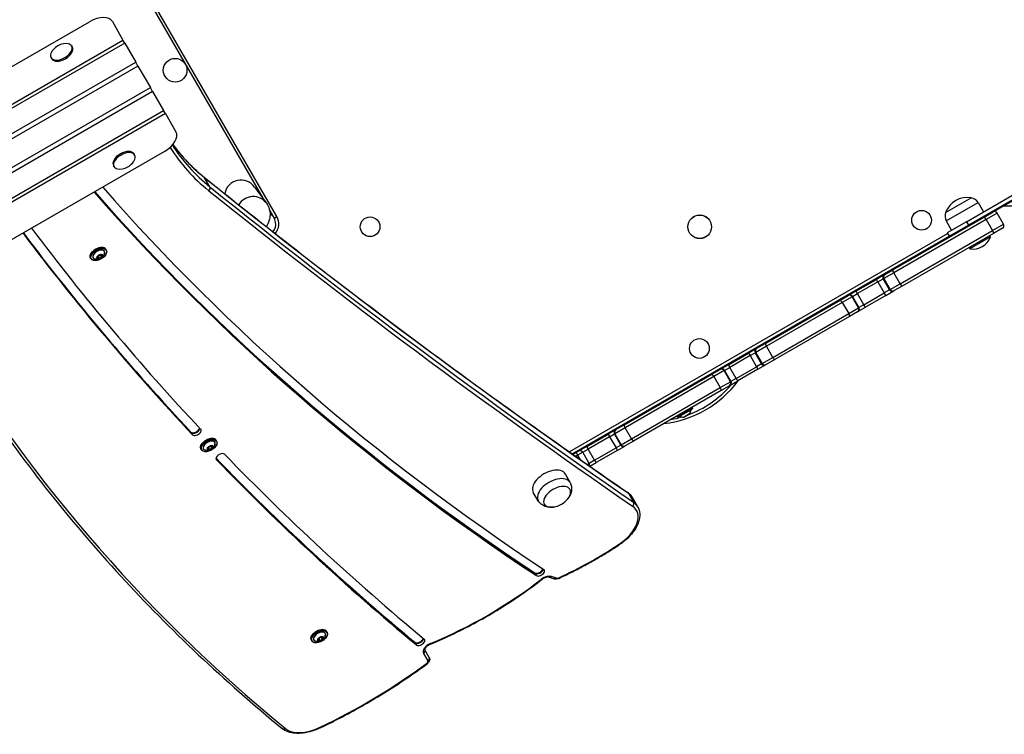
# Model space of a CAD drawing. Units: millimetres. Extents: x -3862 to 3138, y -3269 to 3643.
# Drawn here: x -361 to 637, y -1138 to -414 of the extents above; entities that cross this region are included whole.
import ezdxf

# ---------------------------------------------------------------- set-up
doc = ezdxf.new("R2010")
doc.units = ezdxf.units.MM
doc.header["$LTSCALE"] = 100
doc.layers.add('SW_Toestellen', color=2, linetype='Continuous')

msp = doc.modelspace()

# ---------------------------------------------------------------- linework, layer by layer
at = {"layer": 'SW_Toestellen'}
for p, q in [((-100.2, -613.37), (-360.2, -163.04)), ((-351.14, -184.74), (-114.46, -594.67)), ((-533.69, -556.54), (-289.91, -415.79)), ((-266.85, -415.73), (-256.08, -434.39)), ((-541.14, -598.97), (-256.08, -434.39)), ((-254.31, -437.45), (-539.63, -602.18)), ((-254.31, -437.45), (-256.08, -434.39)), ((-254.31, -437.45), (-243.2, -456.7)), ((-308.11, -440.26), (-307.46, -441.39)), ((-528.98, -621.69), (-243.2, -456.7)), ((-328.9, -452.26), (-328.25, -453.39)), ((-240.87, -460.73), (-243.2, -456.7)), ((-240.87, -460.73), (-526.66, -625.73)), ((-240.87, -460.73), (-228.34, -482.43)), ((-514.13, -647.43), (-228.34, -482.43)), ((-226.01, -486.46), (-511.8, -651.46)), ((-226.01, -486.46), (-228.34, -482.43)), ((-226.01, -486.46), (-214.9, -505.71)), ((-500.22, -670.43), (-214.9, -505.71)), ((-213.14, -508.77), (-498.2, -673.35)), ((-213.14, -508.77), (-214.9, -505.71)), ((-213.14, -508.77), (-202.36, -527.43)), ((-213.94, -547.37), (-457.72, -688.11)), ((-244.24, -550.9), (-244.89, -549.77)), ((-265.02, -562.9), (-265.67, -561.77)), ((-167.98, -583.19), (-173.3, -573.97)), ((-122.71, -583.4), (-110.63, -599.91)), ((598.73, -618.66), (651.13, -588.41)), ((577.59, -609.35), (603.57, -594.35)), ((577.59, -609.35), (603.57, -594.35)), ((653.13, -591.87), (600.73, -622.12)), ((625.72, -608.7), (648.39, -595.61)), ((-107.55, -606.65), (-102.8, -614.87)), ((578.24, -617.63), (610.42, -599.05)), ((610.42, -599.05), (616.13, -608.62)), ((674.39, -602.72), (636.07, -602.72)), ((-102.8, -614.87), (-100.2, -613.37)), ((524.14, -667.35), (616.71, -613.9)), ((618.55, -616.3), (525.05, -670.28)), ((618.55, -616.3), (525.05, -670.28)), ((578.24, -617.63), (583.67, -627.35)), ((616.71, -613.9), (625.72, -608.7)), ((629.81, -609.8), (618.55, -616.3)), ((629.81, -609.8), (618.55, -616.3)), ((618.55, -616.3), (625.05, -627.56)), ((636.31, -621.06), (629.81, -609.8)), ((531.55, -681.54), (625.05, -627.56)), ((531.55, -681.54), (625.05, -627.56)), ((598.73, -618.66), (579.25, -629.91)), ((581.25, -633.37), (600.73, -622.12)), ((598, -624.7), (597.57, -623.95)), ((598.73, -618.66), (600.73, -622.12)), ((606.66, -619.7), (606.23, -618.95)), ((625.05, -627.56), (636.31, -621.06)), ((625.05, -627.56), (636.31, -621.06)), ((635.22, -625.15), (626.21, -630.36)), ((579.68, -630.66), (196.36, -851.97)), ((199.06, -853.87), (581.18, -633.26)), ((626.21, -630.36), (533.64, -683.8)), ((579.25, -629.91), (581.25, -633.37)), ((623.02, -634.03), (602.23, -646.03)), ((623.02, -634.03), (622.23, -632.65)), ((-273, -647.28), (-273.45, -646.5)), ((602.23, -646.03), (601.44, -644.65)), ((-288.42, -656.18), (-288.87, -655.4)), ((-281.35, -653.32), (-282.04, -655.21)), ((-281.99, -655.32), (-280.26, -655.95)), ((-281.98, -655.18), (-281.3, -653.29)), ((-281.97, -655.18), (-281.98, -655.16)), ((-280.23, -655.81), (-281.97, -655.18)), ((-281.46, -653.74), (-281.42, -653.76)), ((-281.42, -653.76), (-280.23, -655.81)), ((-278.91, -652.48), (-281.33, -653.74)), ((-280.14, -655.8), (-281.33, -653.74)), ((-278.8, -651.93), (-281.22, -653.19)), ((-281.21, -653.21), (-278.79, -651.94)), ((-277.72, -654.54), (-280.14, -655.8)), ((-280.08, -655.92), (-277.66, -654.66)), ((-278.91, -652.48), (-277.72, -654.54)), ((-278.85, -652.41), (-278.67, -651.93)), ((-277.66, -654.47), (-278.85, -652.41)), ((-278.7, -651.92), (-276.96, -652.55)), ((-276.89, -652.53), (-278.62, -651.9)), ((-276.97, -652.58), (-277.66, -654.47)), ((-277.53, -654.53), (-276.84, -652.63)), ((-276.99, -652.54), (-276.97, -652.58)), ((516.1, -671.99), (524.14, -667.35)), ((486.76, -688.92), (507.37, -677.03)), ((515.45, -672.36), (507.37, -677.03)), ((508.96, -679.57), (514.35, -676.46)), ((508.96, -679.57), (514.35, -676.46)), ((515, -676.08), (514.35, -676.46)), ((515, -676.08), (514.35, -676.46)), ((520.85, -687.72), (514.35, -676.46)), ((525.05, -670.28), (515, -676.08)), ((525.05, -670.28), (515, -676.08)), ((515, -676.08), (521.5, -687.34)), ((515.45, -672.36), (516.1, -671.99)), ((531.55, -681.54), (525.05, -670.28)), ((508.96, -679.57), (488.34, -691.48)), ((508.96, -679.57), (488.34, -691.48)), ((508.96, -679.57), (515.46, -690.83)), ((520.85, -687.72), (515.46, -690.83)), ((520.85, -687.72), (515.46, -690.83)), ((520.85, -687.72), (521.5, -687.34)), ((520.85, -687.72), (521.5, -687.34)), ((521.5, -687.34), (531.55, -681.54)), ((521.5, -687.34), (531.55, -681.54)), ((525.6, -688.44), (524.95, -688.82)), ((533.64, -683.8), (525.6, -688.44)), ((394.86, -741.98), (470.75, -698.17)), ((470.75, -698.17), (478.76, -693.55)), ((482.86, -694.64), (472.85, -700.42)), ((482.86, -694.64), (472.85, -700.42)), ((478.76, -693.55), (479.19, -693.3)), ((486.76, -688.92), (479.19, -693.3)), ((483.29, -694.39), (482.86, -694.64)), ((483.29, -694.39), (482.86, -694.64)), ((489.36, -705.9), (482.86, -694.64)), ((483.29, -694.39), (488.34, -691.48)), ((483.29, -694.39), (488.34, -691.48)), ((483.29, -694.39), (489.79, -705.65)), ((494.84, -702.74), (488.34, -691.48)), ((494.84, -702.74), (515.46, -690.83)), ((494.84, -702.74), (515.46, -690.83)), ((516.87, -693.48), (496.26, -705.38)), ((516.87, -693.48), (524.95, -688.82)), ((472.85, -700.42), (395.91, -744.84)), ((472.85, -700.42), (395.91, -744.84)), ((472.85, -700.42), (479.35, -711.68)), ((479.35, -711.68), (489.36, -705.9)), ((479.35, -711.68), (489.36, -705.9)), ((488.69, -709.75), (496.26, -705.38)), ((489.36, -705.9), (489.79, -705.65)), ((489.36, -705.9), (489.79, -705.65)), ((494.84, -702.74), (489.79, -705.65)), ((494.84, -702.74), (489.79, -705.65)), ((402.41, -756.1), (479.35, -711.68)), ((402.41, -756.1), (479.35, -711.68)), ((480.25, -714.62), (404.36, -758.44)), ((488.26, -710), (480.25, -714.62)), ((488.69, -709.75), (488.26, -710)), ((385.61, -747.33), (377.92, -751.76)), ((395.91, -744.84), (385.18, -751.03)), ((395.91, -744.84), (385.18, -751.03)), ((385.61, -747.33), (386.28, -746.94)), ((386.28, -746.94), (394.86, -741.98)), ((402.41, -756.1), (395.91, -744.84)), ((357.43, -763.59), (377.92, -751.76)), ((379.38, -754.38), (358.88, -766.22)), ((379.38, -754.38), (358.88, -766.22)), ((379.38, -754.38), (384.51, -751.42)), ((379.38, -754.38), (384.51, -751.42)), ((379.38, -754.38), (385.88, -765.64)), ((385.18, -751.03), (384.51, -751.42)), ((385.18, -751.03), (384.51, -751.42)), ((391.01, -762.68), (384.51, -751.42)), ((385.18, -751.03), (391.68, -762.29)), ((391.68, -762.29), (402.41, -756.1)), ((391.68, -762.29), (402.41, -756.1)), ((349.01, -768.46), (349.47, -768.19)), ((357.43, -763.59), (349.47, -768.19)), ((353.57, -769.29), (358.88, -766.22)), ((353.57, -769.29), (358.88, -766.22)), ((365.38, -777.48), (358.88, -766.22)), ((365.38, -777.48), (385.88, -765.64)), ((365.38, -777.48), (385.88, -765.64)), ((387.42, -768.22), (366.93, -780.05)), ((391.01, -762.68), (385.88, -765.64)), ((391.01, -762.68), (385.88, -765.64)), ((387.42, -768.22), (395.11, -763.78)), ((391.01, -762.68), (391.68, -762.29)), ((391.01, -762.68), (391.68, -762.29)), ((395.78, -763.39), (395.11, -763.78)), ((404.36, -758.44), (395.78, -763.39)), ((251.75, -824.61), (340.69, -773.26)), ((342.71, -775.56), (252.74, -827.5)), ((342.71, -775.56), (252.74, -827.5)), ((340.69, -773.26), (349.01, -768.46)), ((353.1, -769.56), (342.71, -775.56)), ((353.1, -769.56), (342.71, -775.56)), ((342.71, -775.56), (349.21, -786.82)), ((353.57, -769.29), (353.1, -769.56)), ((353.57, -769.29), (353.1, -769.56)), ((359.6, -780.81), (353.1, -769.56)), ((353.57, -769.29), (360.07, -780.55)), ((365.38, -777.48), (360.07, -780.55)), ((365.38, -777.48), (360.07, -780.55)), ((259.24, -838.76), (349.21, -786.82)), ((259.24, -838.76), (349.21, -786.82)), ((349.21, -786.82), (359.6, -780.81)), ((349.21, -786.82), (359.6, -780.81)), ((358.51, -784.91), (350.19, -789.71)), ((358.97, -784.64), (358.51, -784.91)), ((358.97, -784.64), (366.93, -780.05)), ((359.6, -780.81), (360.07, -780.55)), ((359.6, -780.81), (360.07, -780.55)), ((350.19, -789.71), (261.25, -841.06)), ((320.86, -806.88), (305.45, -815.78)), ((306, -816.73), (321.41, -807.83)), ((321.34, -808.1), (306.27, -816.8)), ((321.41, -807.83), (320.86, -806.88)), ((306, -816.73), (305.45, -815.78)), ((319.56, -809.18), (308.09, -815.8)), ((312.42, -816.59), (318.08, -813.32)), ((318.05, -813.35), (312.46, -816.58)), ((252.74, -827.5), (242.34, -833.51)), ((252.74, -827.5), (242.34, -833.51)), ((243.44, -829.41), (251.75, -824.61)), ((259.24, -838.76), (252.74, -827.5)), ((-186.77, -832.48), (-187.14, -831.84)), ((-185.54, -834.61), (-186.77, -832.48)), ((214.09, -846.35), (235.75, -833.85)), ((237.07, -836.55), (215.39, -849.07)), ((237.07, -836.55), (215.39, -849.07)), ((243.01, -829.66), (235.75, -833.85)), ((237.07, -836.55), (241.91, -833.75)), ((237.07, -836.55), (241.91, -833.75)), ((237.07, -836.55), (243.57, -847.81)), ((242.34, -833.51), (241.91, -833.75)), ((242.34, -833.51), (241.91, -833.75)), ((248.41, -845.01), (241.91, -833.75)), ((242.34, -833.51), (248.84, -844.76)), ((243.01, -829.66), (243.44, -829.41)), ((-169.5, -847.05), (-170.19, -848.94)), ((-170.13, -848.9), (-169.45, -847.01)), ((-169.61, -847.46), (-169.57, -847.48)), ((-169.57, -847.48), (-168.38, -849.54)), ((-167.06, -846.2), (-169.48, -847.47)), ((-168.3, -849.52), (-169.48, -847.47)), ((-166.95, -845.65), (-169.37, -846.91)), ((-169.37, -846.93), (-166.95, -845.67)), ((-167.06, -846.2), (-165.88, -848.26)), ((-167, -846.14), (-166.82, -845.66)), ((-165.81, -848.19), (-167, -846.14)), ((-166.85, -845.65), (-165.12, -846.28)), ((-165.04, -846.25), (-166.78, -845.62)), ((-165.13, -846.3), (-165.81, -848.19)), ((-165.68, -848.25), (-165, -846.36)), ((-165.15, -846.27), (-165.13, -846.3)), ((-161.15, -841), (-161.61, -840.22)), ((214.09, -846.35), (205.69, -851.2)), ((221.89, -860.33), (243.57, -847.81)), ((221.89, -860.33), (243.57, -847.81)), ((248.41, -845.01), (243.57, -847.81)), ((248.41, -845.01), (243.57, -847.81)), ((245.25, -850.3), (252.51, -846.11)), ((248.41, -845.01), (248.84, -844.76)), ((248.41, -845.01), (248.84, -844.76)), ((248.84, -844.76), (259.24, -838.76)), ((248.84, -844.76), (259.24, -838.76)), ((252.94, -845.86), (252.51, -846.11)), ((261.25, -841.06), (252.94, -845.86)), ((-176.57, -849.9), (-177.02, -849.12)), ((-170.14, -849.05), (-168.41, -849.68)), ((-170.12, -848.91), (-170.13, -848.89)), ((-168.38, -849.54), (-170.12, -848.91)), ((-165.88, -848.26), (-168.3, -849.52)), ((-168.23, -849.65), (-165.81, -848.39)), ((203.1, -852.7), (199.96, -854.51)), ((202.67, -856.41), (204.6, -855.3)), ((202.67, -856.41), (204.6, -855.3)), ((203.1, -852.7), (205.69, -851.2)), ((203.1, -852.7), (204.6, -855.3)), ((209.79, -852.3), (204.6, -855.3)), ((209.79, -852.3), (204.6, -855.3)), ((204.6, -855.3), (206.98, -859.43)), ((209.79, -852.3), (215.39, -849.07)), ((209.79, -852.3), (215.39, -849.07)), ((216.29, -863.56), (209.79, -852.3)), ((221.89, -860.33), (215.39, -849.07)), ((245.25, -850.3), (223.59, -862.81)), ((-161.32, -860.01), (-161.73, -859.31)), ((214.42, -864.64), (216.29, -863.56)), ((214.42, -864.64), (216.29, -863.56)), ((221.89, -860.33), (216.29, -863.56)), ((221.89, -860.33), (216.29, -863.56)), ((217.13, -866.54), (223.59, -862.81)), ((196.99, -882.97), (192.22, -874.37)), ((164.81, -901.55), (159.75, -893.12)), ((256.07, -893.78), (261.39, -903)), ((265.63, -907.53), (260.31, -898.3)), ((161.64, -975.24), (161.27, -974.6)), ((162.87, -977.36), (161.64, -975.24)), ((175.98, -978.89), (181.05, -980.61)), ((183.24, -979.9), (178.17, -978.18)), ((-49.31, -1034.73), (-49.76, -1033.95)), ((-64.72, -1043.63), (-65.17, -1042.85)), ((-57.66, -1040.77), (-58.34, -1042.67)), ((-58.3, -1042.77), (-56.56, -1043.4)), ((-58.29, -1042.63), (-57.6, -1040.74)), ((-58.27, -1042.63), (-58.28, -1042.61)), ((-56.54, -1043.26), (-58.27, -1042.63)), ((-57.77, -1041.19), (-57.72, -1041.21)), ((-57.72, -1041.21), (-56.54, -1043.26)), ((-55.22, -1039.93), (-57.64, -1041.19)), ((-56.45, -1043.25), (-57.64, -1041.19)), ((-55.11, -1039.38), (-57.52, -1040.64)), ((-57.52, -1040.66), (-55.1, -1039.39)), ((-54.03, -1041.99), (-56.45, -1043.25)), ((-56.39, -1043.37), (-53.97, -1042.11)), ((-55.22, -1039.93), (-54.03, -1041.99)), ((-55.15, -1039.86), (-54.98, -1039.38)), ((-53.96, -1041.92), (-55.15, -1039.86)), ((-55, -1039.37), (-53.27, -1040)), ((-53.19, -1039.98), (-54.93, -1039.35)), ((-53.28, -1040.03), (-53.96, -1041.92)), ((-53.83, -1041.98), (-53.15, -1040.09)), ((-53.3, -1039.99), (-53.28, -1040.03)), ((40.11, -1045.61), (39.74, -1044.97)), ((41.33, -1047.74), (40.11, -1045.61)), ((48.41, -1056.21), (52.85, -1063.89)), ((54.22, -1060.27), (49.78, -1052.58)), ((54.22, -1060.27), (49.78, -1052.58))]:
    msp.add_line(p, q, dxfattribs=at)
for centre, radius in [((-203.19, -464.99), 12), ((553.19, -617.09), 10), ((-5.61, -623.72), 10), ((328.39, -623.72), 12), ((328.39, -623.72), 11.89), ((328.03, -747.09), 10)]:
    msp.add_circle(centre, radius, dxfattribs=at)
for centre, radius, start, end in [((-312.36, -456.9), 19.2, 102.35764, 137.64236), ((-260.77, -546.26), 19.2, 282.35764, 317.64236), ((599.44, -617.18), 23.2, 79.72739, 160.27261), ((601.88, -604.15), 9.95, 30.81846, 80.19716), ((627.22, -611.3), 3, 30, 120), ((-113.19, -620.87), 12, 319.01486, 59.29028), ((-113.19, -620.87), 15, 319.59368, 30), ((586.93, -612.78), 9.95, 159.80284, 209.18154), ((633.72, -622.56), 3, 300, 30), ((605.13, -627.05), 19.2, 261.31781, 338.68219), ((279.98, -715.35), 108.54, 276.45924, 323.54076), ((279.98, -715.35), 108.54, 276.45924, 323.54076), ((279.98, -715.35), 105.54, 289.90832, 319.46646), ((320.69, -806.98), 0.2, 30, 120), ((321.24, -807.93), 0.2, 300, 30), ((279.98, -715.35), 105.54, 280.53354, 286.64859), ((305.62, -815.68), 0.2, 120, 210), ((306.17, -816.63), 0.2, 210, 300), ((308.05, -815.89), 0.1, 65.49016, 120), ((311.83, -807.61), 9, 245.49016, 273.76393), ((312.41, -816.49), 0.1, 273.76393, 300), ((318, -813.26), 0.1, 300, 326.23607), ((310.6, -808.32), 9, 326.23607, 354.50984), ((319.66, -809.19), 0.1, 120, 174.50984), ((207.19, -853.8), 3, 30, 120), ((213.69, -865.06), 3, 339.66594, 30), ((176.67, -884.93), 23.2, 278.65781, 321.34219)]:
    msp.add_arc(centre, radius, start, end, dxfattribs=at)
for centre, major_axis, ratio, start_param, end_param in [((-284.17, -425.73), (17.32, 10), 0.573576, 0, 1.570796), ((-318.5, -446.26), (10.39, 6), 0.573576, 2.077067, 7.347711), ((-317.85, -447.39), (10.39, 6), 0.573576, 3.141593, 6.283185), ((-219.68, -537.43), (17.32, 10), 0.573576, 4.712389, 6.283185), ((-255.28, -555.77), (-10.39, -6), 0.573576, 3.141593, 6.283185), ((-254.63, -556.9), (-10.39, -6), 0.573576, 2.077067, 7.347711), ((224.87, -287.41), (-435.61, -251.5), 0.573576, 0.017261, 0.218584), ((223.64, -285.28), (-433.01, -250), 0.573576, 0.023008, 0.218584), ((223.64, -285.28), (-433.01, -250), 0.573576, 0.023008, 0.218584), ((218.31, -276.06), (-433.01, -250), 0.573576, 0.059252, 0.218584), ((218.31, -276.06), (-433.01, -250), 0.573576, 0.059252, 0.218584), ((-175.65, -575.76), (1.88, 2.34), 0.799661, 5.982862, 6.283185), ((14350.69, 10474.71), (-16059.34, -9271.86), 0.573576, 0.218584, 0.266204), ((14350.69, 10474.71), (-16059.34, -9271.86), 0.573576, 0.218584, 0.266204), ((-136.31, -593.35), (10.05, -13.73), 0.990594, 1.570796, 3.893652), ((4685.06, 2726.85), (-5196.15, -3000), 0.573576, 0.112415, 0.278726), ((4683.83, 2728.98), (-5196.15, -3000), 0.573576, 0.113134, 0.278726), ((4683.83, 2728.98), (-5196.15, -3000), 0.573576, 0.113134, 0.278726), ((4683.46, 2729.62), (-5196.15, -3000), 0.573576, 0.113349, 0.278726), ((4685.06, 2726.85), (-5187.49, -2995), 0.573576, 0.112604, 0.278726), ((-170.33, -584.98), (1.88, 2.34), 0.799661, 4.412066, 5.982862), ((14357.25, 10463.36), (-16061.94, -9273.36), 0.573576, 0.218584, 0.266204), ((14356.02, 10465.49), (-16059.34, -9271.86), 0.573576, 0.218584, 0.266204), ((14356.02, 10465.49), (-16059.34, -9271.86), 0.573576, 0.218584, 0.266204), ((-124.23, -609.86), (13.6, 9.95), 0.990594, 0, 1.980725), ((618.21, -616.5), (-1.5, 2.6), 0.133135, 4.712389, 6.283185), ((5589.35, 3122.32), (-6090.52, -3516.36), 0.573576, 0.068573, 0.133919), ((624.71, -627.76), (1.5, -2.6), 0.133135, 0, 1.570796), ((5589.35, 3122.32), (-6099.18, -3521.36), 0.573576, 0.068476, 0.133919), ((5588.12, 3124.45), (-6099.18, -3521.36), 0.573576, 0.069086, 0.133919), ((5588.12, 3124.45), (-6099.18, -3521.36), 0.573576, 0.069086, 0.133919), ((5587.75, 3125.08), (-6099.18, -3521.36), 0.573576, 0.069269, 0.133919), ((-281.16, -650.95), (-7.71, -4.45), 0.573576, 3.141593, 6.283185), ((-280.71, -651.73), (7.71, 4.45), 0.573576, 0, 3.141593), ((-280.63, -651.87), (5.8, 3.35), 0.573576, 5.592611, 10.115353), ((-280.61, -651.9), (-5.73, -3.31), 0.573576, 2.618835, 6.805943), ((-281.86, -655.19), (-0.173, -0.1), 0.573576, 5.685483, 6.732681), ((-281.18, -653.3), (-0.173, -0.1), 0.573576, 4.638286, 5.685483), ((-281.26, -653.12), (0.0463, -0.0887), 0.060646, 0, 0.612157), ((-280.12, -655.82), (0.173, 0.1), 0.573576, 3.591088, 4.638286), ((-278.76, -652.03), (-0.173, -0.1), 0.573576, 3.591088, 4.638286), ((-277.7, -654.55), (0.173, 0.1), 0.573576, 4.638286, 5.685483), ((-277.02, -652.66), (0.173, 0.1), 0.573576, 5.685483, 6.732681), ((525.64, -669.94), (-1.5, 2.6), 0.226767, 0, 1.570796), ((508.87, -679.62), (-1.5, 2.6), 0.0361, 4.712389, 6.283185), ((516.95, -674.96), (-1.5, 2.6), 0.999916, 0, 1.570796), ((517.6, -674.58), (-1.5, 2.6), 0.999871, 0, 1.570796), ((523.45, -686.22), (1.5, -2.6), 0.999916, 4.712389, 6.283185), ((524.1, -685.84), (1.5, -2.6), 0.999871, 4.712389, 6.283185), ((532.14, -681.2), (1.5, -2.6), 0.226767, 4.712389, 6.283185), ((472.25, -700.77), (-1.5, 2.6), 0.229372, 4.712389, 6.283185), ((480.26, -696.14), (-1.5, 2.6), 0.999952, 4.712389, 6.283185), ((480.69, -695.89), (-1.5, 2.6), 0.999964, 4.712389, 6.283185), ((488.26, -691.52), (-1.5, 2.6), 0.02816, 4.712389, 6.283185), ((515.37, -690.88), (1.5, -2.6), 0.0361, 0, 1.570796), ((486.76, -707.4), (1.5, -2.6), 0.999952, 0, 1.570796), ((487.19, -707.15), (1.5, -2.6), 0.999964, 0, 1.570796), ((494.76, -702.78), (1.5, -2.6), 0.02816, 0, 1.570796), ((3444.79, 1535.52), (-3894.52, -2248.5), 0.573576, 0, 0.211827), ((478.75, -712.03), (1.5, -2.6), 0.229372, 0, 1.570796), ((387.11, -749.92), (-1.5, 2.6), 0.999929, 0, 1.570796), ((387.78, -749.53), (-1.5, 2.6), 0.999874, 0, 1.570796), ((396.36, -744.58), (-1.5, 2.6), 0.174456, 0, 1.570796), ((379.42, -754.36), (-1.5, 2.6), 0.013776, 0, 1.570796), ((402.86, -755.84), (1.5, -2.6), 0.174456, 4.712389, 6.283185), ((350.51, -771.06), (-1.5, 2.6), 0.999924, 4.712389, 6.283185), ((350.97, -770.79), (-1.5, 2.6), 0.999948, 4.712389, 6.283185), ((358.93, -766.19), (-1.5, 2.6), 0.021669, 0, 1.570796), ((385.92, -765.62), (1.5, -2.6), 0.013776, 4.712389, 6.283185), ((393.61, -761.18), (1.5, -2.6), 0.999929, 4.712389, 6.283185), ((394.28, -760.79), (1.5, -2.6), 0.999874, 4.712389, 6.283185), ((342.19, -775.86), (-1.5, 2.6), 0.199841, 4.712389, 6.283185), ((365.43, -777.45), (1.5, -2.6), 0.021669, 4.712389, 6.283185), ((348.69, -787.12), (1.5, -2.6), 0.199841, 0, 1.570796), ((357.01, -782.31), (1.5, -2.6), 0.999924, 0, 1.570796), ((357.47, -782.05), (1.5, -2.6), 0.999948, 0, 1.570796), ((-183.04, -829.03), (-4.33, -2.5), 0.573576, 0.133919, 2.723336), ((253.25, -827.2), (-1.5, 2.6), 0.199751, 0, 1.570796), ((-182.67, -829.67), (-4.33, -2.5), 0.573576, 0.133919, 2.79259), ((-182.67, -829.67), (-4.33, -2.5), 0.573576, 0.133919, 2.79259), ((-181.44, -831.8), (4.33, 2.5), 0.573576, 3.275511, 6.417104), ((-169.31, -844.67), (-7.71, -4.45), 0.573576, 3.141593, 6.283185), ((237.25, -836.45), (-1.5, 2.6), 0.068553, 0, 1.570796), ((244.51, -832.25), (-1.5, 2.6), 0.999968, 0, 1.570796), ((244.94, -832.01), (-1.5, 2.6), 0.999946, 0, 1.570796), ((-168.86, -845.45), (7.71, 4.45), 0.573576, 0, 3.141593), ((-168.78, -845.59), (5.8, 3.35), 0.573576, 5.592611, 10.115353), ((-168.76, -845.62), (-5.73, -3.31), 0.573576, 2.618835, 6.805943), ((-169.33, -847.02), (-0.173, -0.1), 0.573576, 4.638286, 5.685483), ((-169.41, -846.84), (0.0463, -0.0887), 0.060646, 0, 0.612157), ((-166.91, -845.76), (-0.173, -0.1), 0.573576, 3.591088, 4.638286), ((-165.17, -846.39), (0.173, 0.1), 0.573576, 5.685483, 6.732681), ((215.59, -848.95), (-1.5, 2.6), 0.076898, 0, 1.570796), ((243.75, -847.7), (1.5, -2.6), 0.068553, 4.712389, 6.283185), ((251.01, -843.51), (1.5, -2.6), 0.999968, 4.712389, 6.283185), ((251.44, -843.26), (1.5, -2.6), 0.999946, 4.712389, 6.283185), ((259.75, -838.46), (1.5, -2.6), 0.199751, 4.712389, 6.283185), ((-170.01, -848.91), (-0.173, -0.1), 0.573576, 5.685483, 6.732681), ((-168.28, -849.54), (0.173, 0.1), 0.573576, 3.591088, 4.638286), ((-165.86, -848.28), (0.173, 0.1), 0.573576, 4.638286, 5.685483), ((-157.24, -857.19), (-4.33, -2.5), 0.573576, 3.284037, 6.425629), ((5589.35, 3122.32), (-6090.52, -3516.36), 0.573576, 0.142444, 0.208807), ((5588.12, 3124.45), (-6099.18, -3521.36), 0.573576, 0.142707, 0.208807), ((5588.12, 3124.45), (-6099.18, -3521.36), 0.573576, 0.142707, 0.208807), ((5587.75, 3125.08), (-6099.18, -3521.36), 0.573576, 0.142844, 0.208807), ((5589.35, 3122.32), (-6099.18, -3521.36), 0.573576, 0.142444, 0.208807), ((222.09, -860.21), (1.5, -2.6), 0.076898, 4.712389, 6.283185), ((175.93, -883.65), (-16.24, -9.38), 0.573576, 3.13159, 6.293188), ((180.85, -892.16), (-16.09, -9.29), 0.573576, 3.13159, 6.293188), ((183.92, -897.49), (-12.99, -7.5), 0.573576, 2.168807, 7.255971), ((183.92, -897.49), (-12.99, -7.5), 0.573576, 2.168807, 7.255971), ((253.79, -895.62), (1.7, 2.47), 0.790299, 5.923797, 6.283185), ((225.67, -918.3), (34.64, 20), 0.573576, 0, 0.266204), ((225.67, -918.3), (34.64, 20), 0.573576, 0, 0.266204), ((232.22, -929.66), (32.04, 18.5), 0.573576, 4.80289, 6.54939), ((259.11, -904.84), (1.7, 2.47), 0.790299, 4.353, 5.923797), ((230.99, -927.53), (34.64, 20), 0.573576, 0, 0.266204), ((230.99, -927.53), (34.64, 20), 0.573576, 0, 0.266204), ((141.93, -818.12), (-246.93, -142.57), 0.573576, 1.419814, 1.661297), ((244.46, -944.16), (1.63, -2.52), 0.074033, 5.670392, 6.283185), ((165.04, -971.51), (-4.33, -2.5), 0.573576, 0.278726, 2.615952), ((165.4, -972.15), (-4.33, -2.5), 0.573576, 0.278726, 2.71941), ((165.4, -972.15), (-4.33, -2.5), 0.573576, 0.278726, 2.71941), ((166.63, -974.28), (4.33, 2.5), 0.573576, 3.420318, 6.561911), ((172.37, -984.21), (-7.79, -4.5), 0.573576, 3.608564, 4.946214), ((30.42, -875.49), (-248.51, -143.48), 0.573576, 1.346669, 1.804621), ((166.82, -978.78), (1.84, -2.37), 0.189797, 5.659297, 6.283185), ((176.94, -976.05), (-0.96, -2.84), 0.73145, 0, 0.999408), ((182.01, -977.77), (-0.96, -2.84), 0.73145, 0, 0.999408), ((185.17, -977.89), (-2.6, -1.5), 0.573576, 0.466972, 1.419814), ((184.4, -977.46), (1.27, -2.72), 0.123208, 0, 0.616251), ((-57.47, -1038.4), (-7.71, -4.45), 0.573576, 3.141593, 6.283185), ((-57.01, -1039.18), (7.71, 4.45), 0.573576, 0, 3.141593), ((-56.93, -1039.32), (5.8, 3.35), 0.573576, 5.592611, 10.115353), ((-56.92, -1039.35), (-5.73, -3.31), 0.573576, 2.618835, 6.805943), ((-58.17, -1042.64), (-0.173, -0.1), 0.573576, 5.685483, 6.732681), ((-57.48, -1040.75), (-0.173, -0.1), 0.573576, 4.638286, 5.685483), ((-57.57, -1040.57), (0.0463, -0.0887), 0.060646, 0, 0.612157), ((-56.43, -1043.27), (0.173, 0.1), 0.573576, 3.591088, 4.638286), ((-55.06, -1039.48), (-0.173, -0.1), 0.573576, 3.591088, 4.638286), ((-54.01, -1042), (0.173, 0.1), 0.573576, 4.638286, 5.685483), ((-53.33, -1040.11), (0.173, 0.1), 0.573576, 5.685483, 6.732681), ((43.68, -1042.01), (-4.33, -2.5), 0.573576, 0.208807, 2.657125), ((44.04, -1042.65), (-4.33, -2.5), 0.573576, 0.208807, 2.745218), ((44.04, -1042.65), (-4.33, -2.5), 0.573576, 0.208807, 2.745218), ((45.27, -1044.78), (4.33, 2.5), 0.573576, 3.350399, 6.491992), ((56.2, -1051.71), (-7.79, -4.5), 0.573576, 4.488262, 6.283185), ((54.19, -1044.22), (1.15, -2.77), 0.182061, 0, 0.622817), ((47.18, -1054.08), (2.6, 1.5), 0.819152, 4.712389, 6.282325), ((-120.46, -915.23), (-333.88, -192.76), 0.573576, 1.434551, 1.762162), ((50.25, -1065.39), (2.6, 1.5), 0.573576, 4.903755, 6.283185), ((50.36, -1064.44), (1.78, -2.42), 0.155803, 5.663637, 6.283185), ((51.62, -1061.77), (2.6, 1.5), 0.819152, 4.712389, 6.283185), ((-92.76, -1130.24), (-1.91, -2.32), 0.800843, 0, 1.279098), ((-62.43, -1110.42), (-32.04, -18.5), 0.573576, 0.211827, 1.434551), ((-57.5, -1129.01), (1.29, -2.71), 0.11126, 0, 0.615247)]:
    msp.add_ellipse(centre, major_axis=major_axis, ratio=ratio, start_param=start_param, end_param=end_param, dxfattribs=at)
for centre, major_axis in [((-280.63, -651.87), (-7.53, -4.35)), ((-279.44, -653.92), (2.83, 1.64)), ((-279.44, -653.92), (-2.79, -1.61)), ((-168.78, -845.59), (-7.53, -4.35)), ((-167.6, -847.64), (2.83, 1.64)), ((-167.59, -847.65), (-2.79, -1.61)), ((-56.93, -1039.32), (-7.53, -4.35)), ((-55.75, -1041.37), (2.83, 1.64)), ((-55.75, -1041.38), (-2.79, -1.61))]:
    msp.add_ellipse(centre, major_axis=major_axis, ratio=0.573576, dxfattribs=at)
for points, knots in [([(-205.44, -540.32), (-203.91, -542.43), (-202.33, -544.5), (-198.09, -549.79), (-195.36, -552.96), (-189.63, -559.11), (-186.64, -562.1), (-180.39, -567.9), (-177.14, -570.7), (-173.77, -573.42)], [0.0599696, 0.0599696, 0.0599696, 0.0599696, 0.0874335, 0.0874335, 0.1311503, 0.1311503, 0.174867, 0.174867, 0.2185838, 0.2185838, 0.2185838, 0.2185838]), ([(-173.77, -573.42), (-146.24, -595.58), (-118.49, -617.57), (-62.55, -661.22), (-34.37, -682.87), (22.44, -725.85), (51.06, -747.16), (108.73, -789.46), (137.78, -810.44), (196.32, -852.05), (225.8, -872.69), (255.49, -893.15)], [0.21858379, 0.21858379, 0.21858379, 0.21858379, 0.2281079, 0.2281079, 0.23763202, 0.23763202, 0.24715613, 0.24715613, 0.25668024, 0.25668024, 0.26620435, 0.26620435, 0.26620435, 0.26620435]), ([(-110.63, -599.91), (-109.29, -601.74), (-108.33, -603.82), (-107.16, -607.96), (-107.01, -609.96), (-107.15, -613.9), (-107.56, -615.67), (-108.81, -619.74), (-109.78, -621.6), (-110.83, -623.38), (-110.85, -623.41), (-110.88, -623.45)], [6.2683317, 6.2683317, 6.2683317, 6.2683317, 6.3191953, 6.3191953, 6.3756033, 6.3756033, 6.4496308, 6.4496308, 6.5768548, 6.5768548, 6.579597, 6.579597, 6.579597, 6.579597]), ([(-288.87, -655.4), (-289.14, -654.92), (-289.28, -654.38), (-289.31, -653.19), (-289.18, -652.55), (-288.66, -651.22), (-288.27, -650.54), (-287.25, -649.2), (-286.62, -648.56), (-285.21, -647.37), (-284.42, -646.82), (-282.77, -645.9), (-281.9, -645.51), (-280.17, -644.93), (-279.3, -644.74), (-277.66, -644.58), (-276.88, -644.6), (-275.5, -644.88), (-274.89, -645.12), (-274, -645.75), (-273.68, -646.1), (-273.45, -646.5)], [5.161885, 5.161885, 5.161885, 5.161885, 5.468018, 5.468018, 5.783395, 5.783395, 6.106558, 6.106558, 6.430293, 6.430293, 6.75336, 6.75336, 7.076174, 7.076174, 7.399312, 7.399312, 7.723117, 7.723117, 8.045842, 8.045842, 8.303477, 8.303477, 8.303477, 8.303477]), ([(-273, -647.28), (-272.73, -647.75), (-272.59, -648.29), (-272.56, -649.48), (-272.69, -650.12), (-273.21, -651.45), (-273.6, -652.13), (-274.62, -653.47), (-275.25, -654.11), (-276.66, -655.3), (-277.45, -655.85), (-279.1, -656.77), (-279.97, -657.16), (-281.7, -657.74), (-282.57, -657.93), (-284.21, -658.09), (-284.99, -658.07), (-286.37, -657.79), (-286.98, -657.55), (-287.87, -656.92), (-288.19, -656.57), (-288.42, -656.18)], [2.020292, 2.020292, 2.020292, 2.020292, 2.326425, 2.326425, 2.641803, 2.641803, 2.964965, 2.964965, 3.2887, 3.2887, 3.611767, 3.611767, 3.934581, 3.934581, 4.25772, 4.25772, 4.581524, 4.581524, 4.90425, 4.90425, 5.161885, 5.161885, 5.161885, 5.161885]), ([(-274.7, -650.67), (-274.93, -651.55), (-275.26, -652.24), (-276.05, -653.57), (-276.53, -654.1), (-277.5, -655.02), (-278.01, -655.38), (-279.09, -655.99), (-279.68, -656.24), (-281.09, -656.61), (-281.92, -656.75), (-283.51, -656.64), (-284.04, -656.56), (-284.63, -656.41)], [2.54305, 2.54305, 2.54305, 2.54305, 2.820144, 2.820144, 3.196883, 3.196883, 3.616099, 3.616099, 4.035314, 4.035314, 4.454529, 4.454529, 4.639127, 4.639127, 4.639127, 4.639127]), ([(-281.98, -655.18), (-281.98, -655.18), (-281.98, -655.18), (-281.98, -655.18), (-281.98, -655.18), (-281.98, -655.18)], [0.5235988, 0.5235988, 0.5235988, 0.5235988, 0.6431392, 0.6431392, 0.7127735, 0.7127735, 0.7127735, 0.7127735]), ([(-281.21, -653.21), (-281.22, -653.21), (-281.23, -653.22), (-281.25, -653.23), (-281.26, -653.23), (-281.27, -653.25), (-281.28, -653.25), (-281.29, -653.26), (-281.29, -653.27), (-281.29, -653.28), (-281.3, -653.28), (-281.3, -653.29), (-281.3, -653.29), (-281.3, -653.29)], [5.759587, 5.759587, 5.759587, 5.759587, 5.969026, 5.969026, 6.178466, 6.178466, 6.387905, 6.387905, 6.597345, 6.597345, 6.805161, 6.805161, 6.806784, 6.806784, 6.806784, 6.806784]), ([(-278.7, -651.92), (-278.7, -651.92), (-278.7, -651.92), (-278.71, -651.92), (-278.71, -651.92), (-278.73, -651.92), (-278.73, -651.92), (-278.75, -651.93), (-278.76, -651.93), (-278.78, -651.93), (-278.78, -651.94), (-278.79, -651.94), (-278.79, -651.94), (-278.79, -651.94)], [4.712389, 4.712389, 4.712389, 4.712389, 4.920664, 4.920664, 5.119457, 5.119457, 5.328896, 5.328896, 5.538336, 5.538336, 5.747775, 5.747775, 5.759587, 5.759587, 5.759587, 5.759587]), ([(-453.56, -712.35), (-435.31, -743.96), (-415.89, -774.89), (-374.75, -835.36), (-353.04, -864.89), (-307.34, -922.49), (-283.37, -950.57), (-233.2, -1005.2), (-207, -1031.77), (-152.45, -1083.34), (-124.08, -1108.35), (-94.66, -1132.56)], [0, 0, 0, 0, 0.0423654, 0.0423654, 0.0847309, 0.0847309, 0.1270963, 0.1270963, 0.1694617, 0.1694617, 0.2118272, 0.2118272, 0.2118272, 0.2118272]), ([(-177.02, -849.12), (-177.29, -848.65), (-177.44, -848.1), (-177.46, -846.92), (-177.33, -846.27), (-176.82, -844.95), (-176.42, -844.26), (-175.4, -842.93), (-174.77, -842.28), (-173.36, -841.09), (-172.58, -840.55), (-170.92, -839.62), (-170.05, -839.23), (-168.32, -838.66), (-167.46, -838.47), (-165.81, -838.3), (-165.04, -838.33), (-163.65, -838.6), (-163.04, -838.85), (-162.15, -839.48), (-161.83, -839.82), (-161.61, -840.22)], [5.161885, 5.161885, 5.161885, 5.161885, 5.468018, 5.468018, 5.783395, 5.783395, 6.106558, 6.106558, 6.430293, 6.430293, 6.75336, 6.75336, 7.076174, 7.076174, 7.399312, 7.399312, 7.723117, 7.723117, 8.045842, 8.045842, 8.303477, 8.303477, 8.303477, 8.303477]), ([(-161.15, -841), (-160.88, -841.47), (-160.74, -842.02), (-160.71, -843.2), (-160.84, -843.85), (-161.36, -845.18), (-161.76, -845.86), (-162.78, -847.19), (-163.4, -847.84), (-164.81, -849.03), (-165.6, -849.57), (-167.25, -850.5), (-168.12, -850.89), (-169.85, -851.46), (-170.72, -851.65), (-172.36, -851.82), (-173.14, -851.79), (-174.53, -851.52), (-175.13, -851.27), (-176.02, -850.64), (-176.34, -850.3), (-176.57, -849.9)], [2.020292, 2.020292, 2.020292, 2.020292, 2.326425, 2.326425, 2.641803, 2.641803, 2.964965, 2.964965, 3.2887, 3.2887, 3.611767, 3.611767, 3.934581, 3.934581, 4.25772, 4.25772, 4.581524, 4.581524, 4.90425, 4.90425, 5.161885, 5.161885, 5.161885, 5.161885]), ([(-162.85, -844.4), (-163.09, -845.28), (-163.42, -845.97), (-164.21, -847.29), (-164.68, -847.83), (-165.65, -848.75), (-166.16, -849.11), (-167.25, -849.72), (-167.83, -849.96), (-169.24, -850.34), (-170.08, -850.47), (-171.66, -850.37), (-172.19, -850.29), (-172.78, -850.13)], [2.54305, 2.54305, 2.54305, 2.54305, 2.820144, 2.820144, 3.196883, 3.196883, 3.616099, 3.616099, 4.035314, 4.035314, 4.454529, 4.454529, 4.639127, 4.639127, 4.639127, 4.639127]), ([(-169.37, -846.93), (-169.38, -846.94), (-169.38, -846.94), (-169.4, -846.95), (-169.41, -846.96), (-169.42, -846.97), (-169.43, -846.98), (-169.44, -846.99), (-169.44, -846.99), (-169.45, -847), (-169.45, -847.01), (-169.45, -847.01), (-169.45, -847.01), (-169.45, -847.01)], [5.759587, 5.759587, 5.759587, 5.759587, 5.969026, 5.969026, 6.178466, 6.178466, 6.387905, 6.387905, 6.597345, 6.597345, 6.805161, 6.805161, 6.806784, 6.806784, 6.806784, 6.806784]), ([(-166.85, -845.65), (-166.85, -845.65), (-166.86, -845.65), (-166.86, -845.65), (-166.87, -845.65), (-166.88, -845.65), (-166.89, -845.65), (-166.9, -845.65), (-166.91, -845.65), (-166.93, -845.66), (-166.94, -845.66), (-166.95, -845.67), (-166.95, -845.67), (-166.95, -845.67)], [4.712389, 4.712389, 4.712389, 4.712389, 4.920664, 4.920664, 5.119457, 5.119457, 5.328896, 5.328896, 5.538336, 5.538336, 5.747775, 5.747775, 5.759587, 5.759587, 5.759587, 5.759587]), ([(-170.13, -848.9), (-170.14, -848.9), (-170.14, -848.91), (-170.14, -848.91), (-170.14, -848.91), (-170.14, -848.91)], [0.5235988, 0.5235988, 0.5235988, 0.5235988, 0.6431392, 0.6431392, 0.7127735, 0.7127735, 0.7127735, 0.7127735]), ([(196.99, -882.97), (197.68, -884.22), (198.15, -885.58), (198.65, -888.29), (198.66, -889.63), (198.38, -892.11), (198.09, -893.25), (197.34, -895.34), (196.87, -896.29), (195.85, -898.02), (195.29, -898.8), (194.7, -899.53)], [2.5624323, 2.5624323, 2.5624323, 2.5624323, 2.7550278, 2.7550278, 2.9526057, 2.9526057, 3.1501836, 3.1501836, 3.3477616, 3.3477616, 3.5368235, 3.5368235, 3.5368235, 3.5368235]), ([(260.31, -898.3), (260.07, -897.9), (259.82, -897.5), (259.28, -896.74), (258.99, -896.36), (258.37, -895.65), (258.05, -895.3), (257.37, -894.64), (257.02, -894.32), (256.28, -893.71), (255.89, -893.43), (255.49, -893.15)], [3.1415927, 3.1415927, 3.1415927, 3.1415927, 3.1948335, 3.1948335, 3.2480744, 3.2480744, 3.3013153, 3.3013153, 3.3545561, 3.3545561, 3.407797, 3.407797, 3.407797, 3.407797]), ([(180.29, -907.84), (179.39, -907.99), (178.47, -908.08), (176.49, -908.11), (175.43, -908.04), (173.25, -907.66), (172.11, -907.35), (169.83, -906.37), (168.68, -905.7), (166.54, -903.92), (165.57, -902.8), (164.81, -901.55)], [4.7096274, 4.7096274, 4.7096274, 4.7096274, 4.8937069, 4.8937069, 5.0912848, 5.0912848, 5.2888628, 5.2888628, 5.4864407, 5.4864407, 5.6840186, 5.6840186, 5.6840186, 5.6840186]), ([(265.63, -907.53), (266.86, -909.66), (267.56, -912.09), (267.87, -917.32), (267.44, -920.13), (265.55, -925.77), (264.1, -928.61), (260.34, -934.13), (258.04, -936.81), (252.77, -941.86), (249.81, -944.21), (246.45, -946.44), (246.27, -946.56), (246.09, -946.68)], [3.141593, 3.141593, 3.141593, 3.141593, 3.420724, 3.420724, 3.716783, 3.716783, 4.012842, 4.012842, 4.308902, 4.308902, 4.604961, 4.604961, 4.621888, 4.621888, 4.621888, 4.621888]), ([(185.67, -980.17), (189.82, -978.24), (193.96, -976.24), (202.19, -972.11), (206.28, -969.99), (214.41, -965.63), (218.45, -963.39), (226.46, -958.8), (230.44, -956.45), (238.32, -951.64), (242.22, -949.18), (246.09, -946.68)], [1.4198139, 1.4198139, 1.4198139, 1.4198139, 1.4681106, 1.4681106, 1.5164072, 1.5164072, 1.5647038, 1.5647038, 1.6130005, 1.6130005, 1.6612971, 1.6612971, 1.6612971, 1.6612971]), ([(55.34, -1046.99), (63.35, -1043.67), (71.32, -1040.1), (87.12, -1032.53), (94.95, -1028.51), (110.41, -1020.06), (118.04, -1015.63), (133.03, -1006.38), (140.39, -1001.57), (154.79, -991.6), (161.82, -986.45), (168.66, -981.15)], [1.346669, 1.346669, 1.346669, 1.346669, 1.4382594, 1.4382594, 1.5298498, 1.5298498, 1.6214402, 1.6214402, 1.7130305, 1.7130305, 1.8046209, 1.8046209, 1.8046209, 1.8046209]), ([(175.98, -978.89), (175.79, -978.83), (175.51, -978.77), (174.8, -978.73), (174.39, -978.74), (173.44, -978.88), (172.91, -979), (171.79, -979.37), (171.2, -979.61), (170.05, -980.2), (169.49, -980.54), (168.87, -980.99), (168.76, -981.07), (168.66, -981.15)], [3.608564, 3.608564, 3.608564, 3.608564, 3.857259, 3.857259, 4.100545, 4.100545, 4.356881, 4.356881, 4.624411, 4.624411, 4.891941, 4.891941, 4.946214, 4.946214, 4.946214, 4.946214]), ([(185.67, -980.17), (185.4, -980.3), (185.12, -980.41), (184.55, -980.6), (184.25, -980.68), (183.66, -980.8), (183.35, -980.84), (182.72, -980.88), (182.4, -980.87), (181.73, -980.8), (181.39, -980.73), (181.05, -980.61)], [4.8633714, 4.8633714, 4.8633714, 4.8633714, 5.0539398, 5.0539398, 5.2445083, 5.2445083, 5.4350768, 5.4350768, 5.6256453, 5.6256453, 5.8162137, 5.8162137, 5.8162137, 5.8162137]), ([(-65.17, -1042.85), (-65.45, -1042.37), (-65.59, -1041.83), (-65.61, -1040.64), (-65.49, -1040), (-64.97, -1038.67), (-64.57, -1037.99), (-63.55, -1036.66), (-62.93, -1036.01), (-61.52, -1034.82), (-60.73, -1034.28), (-59.08, -1033.35), (-58.21, -1032.96), (-56.47, -1032.38), (-55.61, -1032.19), (-53.97, -1032.03), (-53.19, -1032.06), (-51.8, -1032.33), (-51.19, -1032.58), (-50.31, -1033.2), (-49.99, -1033.55), (-49.76, -1033.95)], [5.161885, 5.161885, 5.161885, 5.161885, 5.468018, 5.468018, 5.783395, 5.783395, 6.106558, 6.106558, 6.430293, 6.430293, 6.75336, 6.75336, 7.076174, 7.076174, 7.399312, 7.399312, 7.723117, 7.723117, 8.045842, 8.045842, 8.303477, 8.303477, 8.303477, 8.303477]), ([(-49.31, -1034.73), (-49.03, -1035.2), (-48.89, -1035.74), (-48.87, -1036.93), (-48.99, -1037.57), (-49.51, -1038.9), (-49.91, -1039.59), (-50.93, -1040.92), (-51.55, -1041.56), (-52.96, -1042.75), (-53.75, -1043.3), (-55.41, -1044.23), (-56.27, -1044.61), (-58.01, -1045.19), (-58.87, -1045.38), (-60.52, -1045.54), (-61.29, -1045.52), (-62.68, -1045.24), (-63.29, -1045), (-64.17, -1044.37), (-64.49, -1044.02), (-64.72, -1043.63)], [2.020292, 2.020292, 2.020292, 2.020292, 2.326425, 2.326425, 2.641803, 2.641803, 2.964965, 2.964965, 3.2887, 3.2887, 3.611767, 3.611767, 3.934581, 3.934581, 4.25772, 4.25772, 4.581524, 4.581524, 4.90425, 4.90425, 5.161885, 5.161885, 5.161885, 5.161885]), ([(-51, -1038.12), (-51.24, -1039), (-51.57, -1039.69), (-52.36, -1041.02), (-52.83, -1041.55), (-53.81, -1042.48), (-54.31, -1042.84), (-55.4, -1043.44), (-55.98, -1043.69), (-57.39, -1044.06), (-58.23, -1044.2), (-59.81, -1044.09), (-60.35, -1044.01), (-60.94, -1043.86)], [2.54305, 2.54305, 2.54305, 2.54305, 2.820144, 2.820144, 3.196883, 3.196883, 3.616099, 3.616099, 4.035314, 4.035314, 4.454529, 4.454529, 4.639127, 4.639127, 4.639127, 4.639127]), ([(-58.29, -1042.63), (-58.29, -1042.63), (-58.29, -1042.63), (-58.29, -1042.63), (-58.29, -1042.63), (-58.29, -1042.63)], [0.5235988, 0.5235988, 0.5235988, 0.5235988, 0.6431392, 0.6431392, 0.7127735, 0.7127735, 0.7127735, 0.7127735]), ([(-57.52, -1040.66), (-57.53, -1040.66), (-57.54, -1040.67), (-57.55, -1040.68), (-57.56, -1040.68), (-57.57, -1040.7), (-57.58, -1040.7), (-57.59, -1040.71), (-57.59, -1040.72), (-57.6, -1040.73), (-57.6, -1040.73), (-57.6, -1040.74), (-57.6, -1040.74), (-57.6, -1040.74)], [5.759587, 5.759587, 5.759587, 5.759587, 5.969026, 5.969026, 6.178466, 6.178466, 6.387905, 6.387905, 6.597345, 6.597345, 6.805161, 6.805161, 6.806784, 6.806784, 6.806784, 6.806784]), ([(-55, -1039.37), (-55.01, -1039.37), (-55.01, -1039.37), (-55.01, -1039.37), (-55.02, -1039.37), (-55.03, -1039.37), (-55.04, -1039.37), (-55.05, -1039.38), (-55.06, -1039.38), (-55.08, -1039.39), (-55.09, -1039.39), (-55.1, -1039.39), (-55.1, -1039.39), (-55.1, -1039.39)], [4.712389, 4.712389, 4.712389, 4.712389, 4.920664, 4.920664, 5.119457, 5.119457, 5.328896, 5.328896, 5.538336, 5.538336, 5.747775, 5.747775, 5.759587, 5.759587, 5.759587, 5.759587]), ([(55.34, -1046.99), (54.75, -1047.24), (54.16, -1047.54), (53.03, -1048.24), (52.49, -1048.63), (51.55, -1049.44), (51.15, -1049.86), (50.5, -1050.66), (50.26, -1051.04), (49.93, -1051.68), (49.84, -1051.95), (49.76, -1052.35), (49.76, -1052.48), (49.78, -1052.58), (49.78, -1052.58), (49.78, -1052.58)], [4.488262, 4.488262, 4.488262, 4.488262, 4.760625, 4.760625, 5.035437, 5.035437, 5.305036, 5.305036, 5.562443, 5.562443, 5.805936, 5.805936, 6.053349, 6.053349, 6.217519, 6.217519, 6.217519, 6.217519]), ([(-56.21, -1131.72), (-48.62, -1128.1), (-41.08, -1124.32), (-26.12, -1116.48), (-18.71, -1112.41), (-4.04, -1104), (3.22, -1099.65), (17.55, -1090.7), (24.63, -1086.1), (38.55, -1076.65), (45.41, -1071.81), (52.14, -1066.86)], [1.4345513, 1.4345513, 1.4345513, 1.4345513, 1.5000735, 1.5000735, 1.5655957, 1.5655957, 1.6311179, 1.6311179, 1.6966401, 1.6966401, 1.7621622, 1.7621622, 1.7621622, 1.7621622]), ([(54.22, -1060.27), (54.44, -1060.66), (54.6, -1061.09), (54.77, -1061.97), (54.78, -1062.41), (54.67, -1063.33), (54.53, -1063.79), (54.15, -1064.65), (53.91, -1065.04), (53.37, -1065.75), (53.07, -1066.07), (52.55, -1066.54), (52.35, -1066.71), (52.14, -1066.86)], [3.141593, 3.141593, 3.141593, 3.141593, 3.33627, 3.33627, 3.546176, 3.546176, 3.804392, 3.804392, 4.080278, 4.080278, 4.356164, 4.356164, 4.521023, 4.521023, 4.521023, 4.521023]), ([(-56.21, -1131.72), (-59.04, -1133.07), (-61.94, -1134.21), (-67.73, -1135.98), (-70.62, -1136.62), (-76.23, -1137.36), (-78.95, -1137.46), (-84.1, -1137.08), (-86.53, -1136.61), (-90.96, -1135.04), (-92.97, -1133.95), (-94.66, -1132.56)], [4.848634, 4.848634, 4.848634, 4.848634, 5.093179, 5.093179, 5.337724, 5.337724, 5.582268, 5.582268, 5.826813, 5.826813, 6.071358, 6.071358, 6.071358, 6.071358])]:
    msp.add_open_spline(points, degree=3, knots=knots, dxfattribs=at)

doc.saveas('drawing.dxf')
